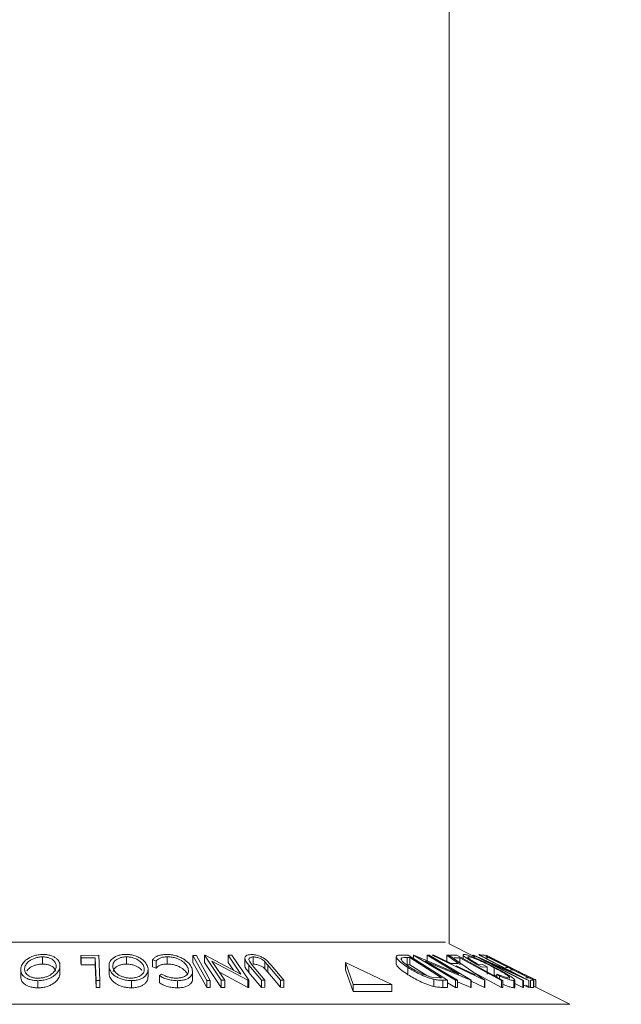
# Model space of a CAD drawing. Units: millimetres. Extents: x 5 to 292, y 5 to 205.
# Drawn here: x 176 to 177, y 146 to 148 of the extents above; entities that cross this region are included whole.
import ezdxf

# ---------------------------------------------------------------- set-up
doc = ezdxf.new("R2010")
doc.units = ezdxf.units.MM

msp = doc.modelspace()

# ---------------------------------------------------------------- linework, layer by layer
at = {"color": 7, "linetype": 'Continuous', "lineweight": 18}
for p, q in [((176.67226, 146.39656), (176.67226, 189.68494)), ((176.71512, 146.37514), (176.67226, 146.39656)), ((175.96533, 146.36147), (175.96533, 146.37397)), ((176.03199, 146.3766), (176.06317, 146.37665)), ((176.03214, 146.37239), (176.03199, 146.3766)), ((176.03199, 146.3641), (176.03199, 146.3766)), ((176.05684, 146.37249), (176.03214, 146.37239)), ((176.03214, 146.35989), (176.03214, 146.37239)), ((176.05829, 146.33312), (176.05684, 146.37249)), ((176.05684, 146.35999), (176.05684, 146.37249)), ((176.06317, 146.37665), (176.06477, 146.33308)), ((176.11108, 146.36149), (176.11108, 146.37399)), ((176.16278, 146.36667), (176.15668, 146.36915)), ((176.15668, 146.35665), (176.15668, 146.36915)), ((176.18209, 146.36153), (176.18209, 146.37403)), ((176.25083, 146.33303), (176.22689, 146.3766)), ((176.22689, 146.3766), (176.23311, 146.3766)), ((176.22689, 146.3641), (176.22689, 146.3766)), ((176.23311, 146.3766), (176.25704, 146.33303)), ((176.24695, 146.37672), (176.24832, 146.37674)), ((176.27607, 146.33323), (176.24695, 146.37672)), ((176.24695, 146.36422), (176.24695, 146.37672)), ((176.24832, 146.37674), (176.3104, 146.34395)), ((176.3104, 146.34395), (176.28839, 146.37683)), ((176.28839, 146.37683), (176.29466, 146.37673)), ((176.28839, 146.36433), (176.28839, 146.37683)), ((176.29466, 146.37673), (176.32377, 146.33324)), ((176.31727, 146.37153), (176.31727, 146.35903)), ((176.33153, 146.36135), (176.33153, 146.37385)), ((176.35439, 146.36869), (176.36309, 146.35955)), ((176.58052, 146.37398), (176.58052, 146.3615)), ((176.58851, 146.37695), (176.60125, 146.37673)), ((176.58947, 146.36954), (176.58947, 146.3717)), ((176.60387, 146.37271), (176.59924, 146.37279)), ((176.59924, 146.36029), (176.59924, 146.37279)), ((176.60125, 146.37673), (176.66958, 146.33319)), ((176.6591, 146.33751), (176.60387, 146.37271)), ((176.60387, 146.36021), (176.60387, 146.37271)), ((176.61034, 146.37673), (176.61113, 146.37676)), ((176.68344, 146.3332), (176.61034, 146.37673)), ((176.61034, 146.37093), (176.61034, 146.37673)), ((176.61113, 146.37676), (176.68944, 146.34392)), ((176.68944, 146.34392), (176.63419, 146.37683)), ((176.63419, 146.37683), (176.63781, 146.37673)), ((176.63419, 146.36433), (176.63419, 146.37683)), ((176.63781, 146.37673), (176.71091, 146.3332)), ((176.64286, 146.37662), (176.64606, 146.37676)), ((176.73398, 146.33344), (176.64286, 146.37662)), ((176.64606, 146.37676), (176.67615, 146.36258)), ((176.68903, 146.36258), (176.66833, 146.37675)), ((176.66833, 146.37675), (176.67166, 146.37661)), ((176.66833, 146.36425), (176.66833, 146.37675)), ((176.67166, 146.37661), (176.7347, 146.33344)), ((176.6736, 146.37661), (176.68586, 146.37666)), ((176.69107, 146.37249), (176.68135, 146.3724)), ((176.68586, 146.37666), (176.76611, 146.33303)), ((176.69107, 146.35999), (176.69107, 146.37249)), ((176.69679, 146.37722), (176.69679, 146.37072)), ((176.70613, 146.37321), (176.70613, 146.37409)), ((176.71232, 146.37654), (176.71232, 146.37671)), ((176.71717, 146.3742), (176.71232, 146.37671)), ((176.71512, 146.37671), (176.71542, 146.37674)), ((176.80056, 146.33302), (176.71512, 146.37671)), ((176.71542, 146.37674), (176.78902, 146.34379)), ((176.72417, 146.3782), (176.72413, 146.37782)), ((176.78902, 146.34379), (176.72444, 146.37683)), ((176.72444, 146.37683), (176.72585, 146.37672)), ((176.72585, 146.37672), (176.8113, 146.33303)), ((176.72801, 146.37661), (176.73285, 146.37668)), ((176.73285, 146.37668), (176.81915, 146.33316)), ((176.73395, 146.37678), (176.73348, 146.3767)), ((176.74471, 146.37284), (176.7364, 146.37699)), ((176.73644, 146.37696), (176.73652, 146.37691)), ((176.74051, 146.37244), (176.73652, 146.37231)), ((176.81486, 146.33774), (176.74484, 146.37274)), ((175.92723, 146.35172), (175.92723, 146.33922)), ((175.99539, 146.34267), (175.99539, 146.35517)), ((176.03214, 146.35989), (176.03199, 146.3641)), ((176.05684, 146.35999), (176.03214, 146.35989)), ((176.05829, 146.32062), (176.05684, 146.35999)), ((176.08107, 146.34253), (176.08107, 146.35503)), ((176.14888, 146.33939), (176.14888, 146.35189)), ((176.16278, 146.35417), (176.15668, 146.35665)), ((176.16278, 146.35417), (176.16278, 146.36667)), ((176.25083, 146.32053), (176.22689, 146.3641)), ((176.27607, 146.32073), (176.24695, 146.36422)), ((176.25978, 146.36662), (176.28207, 146.33331)), ((176.32245, 146.33326), (176.25978, 146.36662)), ((176.29745, 146.35079), (176.28839, 146.36433)), ((176.34592, 146.3334), (176.3241, 146.35955)), ((176.3241, 146.34705), (176.3241, 146.35955)), ((176.32494, 146.36642), (176.32998, 146.35964)), ((176.32998, 146.35964), (176.35179, 146.33348)), ((176.3572, 146.35964), (176.35212, 146.36543)), ((176.35212, 146.35293), (176.35212, 146.36543)), ((176.3572, 146.34714), (176.35212, 146.35293)), ((176.37901, 146.33348), (176.3572, 146.35964)), ((176.3572, 146.34714), (176.3572, 146.35964)), ((176.36309, 146.35955), (176.3849, 146.3334)), ((176.49204, 146.36406), (176.50537, 146.32598)), ((176.57281, 146.32598), (176.49204, 146.36406)), ((176.49204, 146.35156), (176.49204, 146.36406)), ((176.60387, 146.36021), (176.59924, 146.36029)), ((176.60082, 146.34294), (176.60082, 146.35544)), ((176.63342, 146.34138), (176.60387, 146.36021)), ((176.63093, 146.36662), (176.68688, 146.33329)), ((176.71015, 146.33322), (176.63093, 146.36662)), ((176.67615, 146.36258), (176.68903, 146.36258)), ((176.68492, 146.3584), (176.71797, 146.34267)), ((176.72398, 146.36031), (176.73045, 146.36055)), ((176.73839, 146.35637), (176.72964, 146.35599)), ((176.73045, 146.36055), (176.73839, 146.35637)), ((176.73649, 146.36657), (176.80191, 146.33311)), ((176.81099, 146.33305), (176.73649, 146.36657)), ((176.73839, 146.34387), (176.73839, 146.35637)), ((176.75103, 146.34262), (176.75103, 146.35512)), ((176.77037, 146.35525), (176.77437, 146.35537)), ((175.99524, 146.34576), (175.99539, 146.34267)), ((176.08107, 146.34253), (176.08118, 146.34585)), ((176.16838, 146.34138), (176.17228, 146.34411)), ((176.16838, 146.32888), (176.16838, 146.34138)), ((176.22614, 146.33572), (176.22614, 146.34822)), ((176.32245, 146.32076), (176.27277, 146.3472)), ((176.34592, 146.3209), (176.3241, 146.34705)), ((176.37901, 146.32098), (176.3572, 146.34714)), ((176.49204, 146.35156), (176.50537, 146.31348)), ((176.64192, 146.33887), (176.65627, 146.33756)), ((176.64576, 146.32244), (176.64576, 146.33494)), ((176.65627, 146.33756), (176.6591, 146.33751)), ((176.7554, 146.34022), (176.75103, 146.34262)), ((176.75986, 146.34081), (176.7554, 146.34407)), ((176.7554, 146.33886), (176.7554, 146.34407)), ((176.75986, 146.33643), (176.75986, 146.34081)), ((176.78282, 146.35111), (176.77882, 146.35099)), ((176.80576, 146.33738), (176.80979, 146.3375)), ((176.81202, 146.3391), (176.8148, 146.33779)), ((176.82357, 146.33341), (176.8143, 146.33804)), ((176.81976, 146.32269), (176.81976, 146.33519)), ((176.82185, 146.33427), (176.82185, 146.33545)), ((175.95718, 146.32006), (175.95718, 146.33256)), ((176.05829, 146.32062), (176.05829, 146.33312)), ((176.06477, 146.33308), (176.05829, 146.33312)), ((176.06477, 146.32058), (176.05829, 146.32062)), ((176.06477, 146.32058), (176.06477, 146.33308)), ((176.11996, 146.32013), (176.11996, 146.33263)), ((176.20002, 146.32005), (176.20002, 146.33255)), ((176.25083, 146.32053), (176.25083, 146.33303)), ((176.25704, 146.33303), (176.25083, 146.33303)), ((176.25704, 146.32053), (176.25083, 146.32053)), ((176.25704, 146.32053), (176.25704, 146.33303)), ((176.28207, 146.33331), (176.27607, 146.33323)), ((176.27607, 146.32073), (176.27607, 146.33323)), ((176.28207, 146.32081), (176.27607, 146.32073)), ((176.28207, 146.32081), (176.28207, 146.33331)), ((176.32377, 146.33324), (176.32245, 146.33326)), ((176.32245, 146.32076), (176.32245, 146.33326)), ((176.32377, 146.32074), (176.32245, 146.32076)), ((176.32377, 146.32074), (176.32377, 146.33324)), ((176.35179, 146.33348), (176.34592, 146.3334)), ((176.34592, 146.3209), (176.34592, 146.3334)), ((176.35179, 146.32098), (176.34592, 146.3209)), ((176.35179, 146.32098), (176.35179, 146.33348)), ((176.3849, 146.3334), (176.37901, 146.33348)), ((176.37901, 146.32098), (176.37901, 146.33348)), ((176.3849, 146.3209), (176.37901, 146.32098)), ((176.3849, 146.3209), (176.3849, 146.3334)), ((176.50537, 146.32598), (176.57281, 146.32598)), ((176.50537, 146.31348), (176.50537, 146.32598)), ((176.57281, 146.31348), (176.57281, 146.32598)), ((176.66958, 146.33319), (176.66128, 146.33335)), ((176.66128, 146.32085), (176.66128, 146.33335)), ((176.66958, 146.32069), (176.66128, 146.32085)), ((176.66958, 146.32069), (176.66958, 146.33319)), ((176.68344, 146.3207), (176.66958, 146.32895)), ((176.68688, 146.33329), (176.68344, 146.3332)), ((176.68344, 146.3207), (176.68344, 146.3332)), ((176.68688, 146.32079), (176.68344, 146.3207)), ((176.68688, 146.32079), (176.68688, 146.33329)), ((176.71015, 146.32072), (176.68688, 146.33053)), ((176.71091, 146.3332), (176.71015, 146.33322)), ((176.71015, 146.32072), (176.71015, 146.33322)), ((176.71091, 146.3207), (176.71015, 146.32072)), ((176.71091, 146.3207), (176.71091, 146.3332)), ((176.73398, 146.32094), (176.71091, 146.33187)), ((176.73398, 146.32094), (176.73398, 146.33344)), ((176.7347, 146.33344), (176.73398, 146.33344)), ((176.7347, 146.32094), (176.73398, 146.32094)), ((176.7347, 146.32094), (176.7347, 146.33344)), ((176.76611, 146.33303), (176.76357, 146.33307)), ((176.76357, 146.32057), (176.76357, 146.33307)), ((176.76611, 146.32053), (176.76357, 146.32057)), ((176.76611, 146.32053), (176.76611, 146.33303)), ((176.78501, 146.32025), (176.78501, 146.33275)), ((176.78655, 146.32112), (176.78655, 146.33362)), ((176.80056, 146.32052), (176.78655, 146.32768)), ((176.80191, 146.33311), (176.80056, 146.33302)), ((176.80056, 146.32052), (176.80056, 146.33302)), ((176.80191, 146.32061), (176.80056, 146.32052)), ((176.80191, 146.32061), (176.80191, 146.33311)), ((176.81099, 146.32055), (176.80191, 146.32464)), ((176.81427, 146.32059), (176.80576, 146.32488)), ((176.8113, 146.33303), (176.81099, 146.33305)), ((176.81099, 146.32055), (176.81099, 146.33305)), ((176.8113, 146.32053), (176.81099, 146.32055)), ((176.8113, 146.32053), (176.8113, 146.33303)), ((176.81915, 146.33316), (176.81427, 146.33309)), ((176.81427, 146.32059), (176.81427, 146.33309)), ((176.81915, 146.32066), (176.81427, 146.32059)), ((176.81915, 146.32066), (176.81915, 146.33316)), ((176.88245, 146.29147), (176.82313, 146.32113)), ((176.82337, 146.33344), (176.82318, 146.3336)), ((176.82318, 146.3211), (176.82318, 146.3336)), ((176.82337, 146.32101), (176.82337, 146.33344)), ((176.50537, 146.31348), (176.57281, 146.31348))]:
    msp.add_line(p, q, dxfattribs=at)
at = {"color": 8, "linetype": 'Continuous', "lineweight": 18}
for p, q in [((175.40864, 146.39975), (176.65401, 146.39975)), ((176.65401, 146.39975), (176.66588, 146.39975)), ((175.19208, 146.29147), (176.86649, 146.29147)), ((176.86649, 146.29147), (176.88245, 146.29147))]:
    msp.add_line(p, q, dxfattribs=at)
at = {"color": 7, "linetype": 'Continuous', "lineweight": 18, "flags": 128}
for points in [[(176.76357, 146.33307), (176.72297, 146.35515), (176.69107, 146.37249)], [(176.76357, 146.32057), (176.72297, 146.34265), (176.71467, 146.34716)]]:
    msp.add_lwpolyline(points, dxfattribs=at)
at = {"color": 7, "linetype": 'Continuous', "lineweight": 18}
msp.add_circle((176.03726, 141.35768), 10.17707, dxfattribs=at)
for points, knots in [([(175.92751, 146.35497), (175.92836, 146.3575), (175.93006, 146.36254), (175.93737, 146.3698), (175.94694, 146.37511), (175.95745, 146.37773), (175.96312, 146.37804), (175.96597, 146.3782)], [0, 0, 0, 0, 0.250668, 0.4991764, 0.7492877, 0.8743351, 1, 1, 1, 1]), ([(175.96533, 146.37397), (175.963, 146.37383), (175.95836, 146.37356), (175.95203, 146.37189), (175.94666, 146.3697), (175.94093, 146.3662), (175.93625, 146.36122), (175.93486, 146.35714), (175.93417, 146.3551)], [0, 0, 0, 0, 0.1260552, 0.2516898, 0.3763997, 0.5019505, 0.7514393, 1, 1, 1, 1]), ([(175.98868, 146.35532), (175.98883, 146.35735), (175.98912, 146.36141), (175.98561, 146.36724), (175.97957, 146.37147), (175.97202, 146.3736), (175.96756, 146.37384), (175.96533, 146.37397)], [0, 0, 0, 0, 0.2506833, 0.499891, 0.7496718, 0.8747482, 1, 1, 1, 1]), ([(175.96597, 146.3782), (175.96874, 146.37805), (175.97426, 146.37776), (175.98142, 146.37585), (175.98677, 146.37306), (175.99209, 146.36879), (175.99587, 146.36272), (175.99555, 146.3577), (175.99539, 146.35517)], [0, 0, 0, 0, 0.1252383, 0.2498599, 0.3751925, 0.5007777, 0.7493948, 1, 1, 1, 1]), ([(176.08107, 146.35503), (176.08087, 146.35756), (176.08049, 146.36259), (176.08484, 146.36984), (176.09227, 146.37513), (176.10168, 146.37777), (176.10722, 146.37806), (176.11, 146.37821)], [0, 0, 0, 0, 0.2507452, 0.4993416, 0.7495585, 0.8746023, 1, 1, 1, 1]), ([(176.11108, 146.37399), (176.10882, 146.37385), (176.10431, 146.37356), (176.09868, 146.37189), (176.09421, 146.3697), (176.08988, 146.36623), (176.08722, 146.36127), (176.08753, 146.3572), (176.08768, 146.35517)], [0, 0, 0, 0, 0.1260742, 0.2517358, 0.3765934, 0.5021529, 0.751563, 1, 1, 1, 1]), ([(176.11, 146.37821), (176.11282, 146.37807), (176.11846, 146.37778), (176.12634, 146.37585), (176.13278, 146.37306), (176.13977, 146.36879), (176.14593, 146.36274), (176.14767, 146.35773), (176.14855, 146.35521)], [0, 0, 0, 0, 0.1254441, 0.2502341, 0.3756306, 0.5010887, 0.7494995, 1, 1, 1, 1]), ([(176.14188, 146.35535), (176.14119, 146.35738), (176.13982, 146.36143), (176.13398, 146.36725), (176.12628, 146.37148), (176.1179, 146.37362), (176.11335, 146.37387), (176.11108, 146.37399)], [0, 0, 0, 0, 0.2506879, 0.4998919, 0.7496678, 0.8747604, 1, 1, 1, 1]), ([(176.15668, 146.36915), (176.1577, 146.37034), (176.15975, 146.3727), (176.16489, 146.37565), (176.17202, 146.3777), (176.17783, 146.378), (176.18075, 146.37814)], [0, 0, 0, 0, 0.2497549, 0.4986537, 0.7485875, 1, 1, 1, 1]), ([(176.18209, 146.37403), (176.17975, 146.37392), (176.17506, 146.37369), (176.16754, 146.37134), (176.16469, 146.36853), (176.16278, 146.36667)], [0, 0, 0, 0, 0.2501219, 0.5006717, 1, 1, 1, 1]), ([(176.18075, 146.37814), (176.18353, 146.37805), (176.18908, 146.37788), (176.19728, 146.37616), (176.20446, 146.37357), (176.2083, 146.37143), (176.21022, 146.37036)], [0, 0, 0, 0, 0.250551, 0.50043748, 0.74971775, 1, 1, 1, 1]), ([(176.21794, 146.35527), (176.2168, 146.35736), (176.21453, 146.36151), (176.20843, 146.36653), (176.20187, 146.37003), (176.19597, 146.37226), (176.18909, 146.37373), (176.18443, 146.37393), (176.18209, 146.37403)], [0, 0, 0, 0, 0.2500373, 0.4978781, 0.623252, 0.7488875, 0.8742142, 1, 1, 1, 1]), ([(176.21022, 146.37036), (176.2137, 146.36787), (176.22067, 146.36287), (176.22341, 146.35746), (176.22478, 146.35475)], [0, 0, 0, 0, 0.49958711, 1, 1, 1, 1]), ([(176.3241, 146.35955), (176.3209, 146.3634), (176.31688, 146.36822), (176.31739, 146.37347), (176.31891, 146.3758), (176.32229, 146.37757), (176.32593, 146.37783), (176.32776, 146.37797)], [0, 0, 0, 0, 0.498787, 0.6243182, 0.7496135, 0.8743805, 1, 1, 1, 1]), ([(176.33153, 146.37385), (176.33067, 146.37381), (176.32895, 146.37373), (176.32634, 146.37295), (176.3244, 146.37137), (176.32393, 146.36899), (176.3246, 146.36728), (176.32494, 146.36642)], [0, 0, 0, 0, 0.1253676, 0.2507686, 0.500274, 0.7495317, 1, 1, 1, 1]), ([(176.32776, 146.37797), (176.32899, 146.37794), (176.33145, 146.37788), (176.33669, 146.3771), (176.34313, 146.37524), (176.34965, 146.37216), (176.35281, 146.36985), (176.35439, 146.36869)], [0, 0, 0, 0, 0.1252631, 0.2500782, 0.4998453, 0.7496734, 1, 1, 1, 1]), ([(176.35212, 146.36543), (176.35107, 146.3664), (176.34898, 146.36835), (176.34423, 146.37113), (176.33903, 146.3728), (176.33466, 146.37371), (176.33257, 146.3738), (176.33153, 146.37385)], [0, 0, 0, 0, 0.2497682, 0.4984076, 0.7479428, 0.8737176, 1, 1, 1, 1]), ([(176.60082, 146.35544), (176.59713, 146.3579), (176.58978, 146.36282), (176.58324, 146.36881), (176.58039, 146.37304), (176.58047, 146.37558), (176.58362, 146.37679), (176.58687, 146.3769), (176.58851, 146.37695)], [0, 0, 0, 0, 0.2500469, 0.4985592, 0.6245441, 0.7488971, 0.8735215, 1, 1, 1, 1]), ([(176.58947, 146.3717), (176.58921, 146.37129), (176.58868, 146.37046), (176.5894, 146.36814), (176.59337, 146.36329), (176.60022, 146.35868), (176.60478, 146.35561)], [0, 0, 0, 0, 0.1260043, 0.2517316, 0.5015573, 1, 1, 1, 1]), ([(176.59924, 146.37279), (176.59728, 146.37281), (176.59336, 146.37286), (176.59076, 146.37209), (176.58947, 146.3717)], [0, 0, 0, 0, 0.5019715, 1, 1, 1, 1]), ([(176.72964, 146.35599), (176.72507, 146.35844), (176.71597, 146.36332), (176.70607, 146.36931), (176.70009, 146.37353), (176.69707, 146.37618), (176.69644, 146.37785), (176.69771, 146.37809), (176.69835, 146.37822)], [0, 0, 0, 0, 0.2507762, 0.4991971, 0.6245174, 0.7495512, 0.8743325, 1, 1, 1, 1]), ([(176.69835, 146.37822), (176.69948, 146.37811), (176.70173, 146.37791), (176.70771, 146.37603), (176.71492, 146.37324), (176.72016, 146.37094), (176.7228, 146.36979)], [0, 0, 0, 0, 0.2503771, 0.4999842, 0.7494278, 1, 1, 1, 1]), ([(176.70613, 146.37409), (176.70567, 146.37403), (176.70476, 146.37391), (176.70499, 146.37291), (176.70646, 146.37139), (176.70966, 146.36887), (176.71538, 146.36513), (176.72111, 146.36192), (176.72398, 146.36031)], [0, 0, 0, 0, 0.1253285, 0.2501708, 0.3752249, 0.5004986, 0.7496901, 1, 1, 1, 1]), ([(176.75103, 146.35512), (176.7469, 146.35724), (176.73867, 146.36146), (176.72782, 146.36653), (176.71956, 146.37004), (176.71393, 146.37216), (176.70906, 146.37372), (176.70711, 146.37397), (176.70613, 146.37409)], [0, 0, 0, 0, 0.2504976, 0.4989144, 0.6247168, 0.7505791, 0.8751799, 1, 1, 1, 1]), ([(176.7228, 146.36979), (176.72793, 146.36744), (176.73819, 146.36273), (176.74805, 146.35762), (176.75298, 146.35507)], [0, 0, 0, 0, 0.4996777, 1, 1, 1, 1]), ([(176.72913, 146.37662), (176.72835, 146.37693), (176.72586, 146.37793), (176.72486, 146.37809), (176.72417, 146.3782)], [0, 0, 0, 0, 0.3106084, 1, 1, 1, 1]), ([(176.77816, 146.35559), (176.77326, 146.35805), (176.76348, 146.36295), (176.75177, 146.36892), (176.74362, 146.37312), (176.73884, 146.37562), (176.73668, 146.3768), (176.73652, 146.37691), (176.73644, 146.37696)], [0, 0, 0, 0, 0.25044112, 0.49924079, 0.62549497, 0.74979025, 0.8738949, 1, 1, 1, 1]), ([(176.74474, 146.37283), (176.74468, 146.37285), (176.74458, 146.3729), (176.746, 146.37213), (176.7467, 146.37174)], [0, 0, 0, 0, 0.50171572, 1, 1, 1, 1]), ([(176.7467, 146.37174), (176.74746, 146.37135), (176.74897, 146.37056), (176.75339, 146.36827), (176.76289, 146.36341), (176.77204, 146.35882), (176.77815, 146.35576)], [0, 0, 0, 0, 0.1253009, 0.2504487, 0.5004365, 1, 1, 1, 1]), ([(175.95718, 146.33256), (175.95438, 146.33269), (175.94882, 146.33295), (175.94154, 146.33471), (175.93609, 146.33735), (175.93066, 146.34147), (175.92696, 146.34742), (175.92732, 146.35244), (175.92751, 146.35497)], [0, 0, 0, 0, 0.1255191, 0.2500137, 0.3752703, 0.5010429, 0.7495117, 1, 1, 1, 1]), ([(175.93417, 146.3551), (175.93404, 146.35308), (175.93377, 146.34903), (175.93656, 146.3442), (175.94097, 146.34088), (175.94544, 146.33879), (175.95104, 146.3372), (175.95552, 146.33694), (175.95775, 146.33681)], [0, 0, 0, 0, 0.2499374, 0.4990521, 0.6244155, 0.7495362, 0.8750238, 1, 1, 1, 1]), ([(175.96533, 146.36147), (175.963, 146.36133), (175.95836, 146.36106), (175.95203, 146.35939), (175.94668, 146.35719), (175.94133, 146.35402), (175.93917, 146.35136), (175.93784, 146.34972)], [0, 0, 0, 0, 0.1781776, 0.3557608, 0.5320367, 0.7095013, 1, 1, 1, 1]), ([(175.99539, 146.35517), (175.99453, 146.35267), (175.99281, 146.34769), (175.98688, 146.34177), (175.97999, 146.3376), (175.97352, 146.33494), (175.96571, 146.33302), (175.96002, 146.33271), (175.95718, 146.33256)], [0, 0, 0, 0, 0.2497496, 0.4979008, 0.623505, 0.7488726, 0.8742027, 1, 1, 1, 1]), ([(175.95775, 146.33681), (175.96006, 146.33695), (175.96469, 146.33724), (175.97093, 146.33888), (175.97622, 146.34101), (175.98191, 146.34439), (175.9866, 146.34924), (175.98799, 146.35329), (175.98868, 146.35532)], [0, 0, 0, 0, 0.1260104, 0.2515906, 0.3761413, 0.5016526, 0.7512356, 1, 1, 1, 1]), ([(175.98846, 146.34888), (175.98757, 146.35083), (175.98579, 146.35475), (175.97955, 146.35897), (175.97203, 146.3611), (175.96756, 146.36134), (175.96533, 146.36147)], [0, 0, 0, 0, 0.3325799, 0.66592467, 0.83284526, 1, 1, 1, 1]), ([(176.11996, 146.33263), (176.11712, 146.33277), (176.11146, 146.33303), (176.10346, 146.33479), (176.09691, 146.33743), (176.0898, 146.34155), (176.08365, 146.34749), (176.08193, 146.35251), (176.08107, 146.35503)], [0, 0, 0, 0, 0.1254122, 0.2499195, 0.3751591, 0.5007705, 0.7492563, 1, 1, 1, 1]), ([(176.08768, 146.35517), (176.08838, 146.35315), (176.08977, 146.34911), (176.09458, 146.3443), (176.10033, 146.34096), (176.10566, 146.33887), (176.11191, 146.33727), (176.11649, 146.33701), (176.11878, 146.33688)], [0, 0, 0, 0, 0.2498331, 0.4990019, 0.6243891, 0.7494868, 0.8750001, 1, 1, 1, 1]), ([(176.11108, 146.36149), (176.10882, 146.36135), (176.10431, 146.36106), (176.09868, 146.35939), (176.09423, 146.3572), (176.0898, 146.35373), (176.08862, 146.35073), (176.08783, 146.34873)], [0, 0, 0, 0, 0.16774934, 0.33494973, 0.50108029, 0.66814477, 1, 1, 1, 1]), ([(176.13812, 146.34996), (176.13673, 146.35155), (176.13364, 146.35509), (176.12624, 146.35898), (176.11791, 146.36112), (176.11335, 146.36137), (176.11108, 146.36149)], [0, 0, 0, 0, 0.2889448, 0.6440769, 0.821934, 1, 1, 1, 1]), ([(176.11878, 146.33688), (176.12103, 146.33702), (176.12552, 146.33731), (176.13105, 146.33895), (176.13541, 146.34108), (176.13965, 146.34445), (176.14233, 146.34929), (176.14203, 146.35333), (176.14188, 146.35535)], [0, 0, 0, 0, 0.1260335, 0.2516091, 0.3761032, 0.5016129, 0.7512257, 1, 1, 1, 1]), ([(176.14855, 146.35521), (176.14874, 146.35272), (176.14913, 146.34775), (176.14564, 146.34185), (176.14057, 146.33769), (176.13527, 146.33502), (176.12829, 146.3331), (176.12274, 146.33279), (176.11996, 146.33263)], [0, 0, 0, 0, 0.2495343, 0.4975224, 0.6230389, 0.7484252, 0.8738849, 1, 1, 1, 1]), ([(176.18209, 146.36153), (176.17975, 146.36142), (176.17506, 146.36119), (176.16754, 146.35884), (176.16469, 146.35603), (176.16278, 146.35417)], [0, 0, 0, 0, 0.2501219, 0.5006717, 1, 1, 1, 1]), ([(176.21794, 146.34277), (176.2168, 146.34486), (176.21452, 146.34903), (176.20833, 146.3541), (176.20172, 146.3576), (176.1958, 146.3598), (176.18907, 146.36123), (176.18442, 146.36143), (176.18209, 146.36153)], [0, 0, 0, 0, 0.2503405, 0.4991707, 0.6312871, 0.7497648, 0.8747798, 1, 1, 1, 1]), ([(176.19814, 146.33683), (176.20031, 146.33696), (176.20466, 146.33723), (176.20999, 146.33875), (176.21416, 146.34081), (176.21795, 146.34416), (176.21975, 146.34908), (176.21855, 146.3532), (176.21794, 146.35527)], [0, 0, 0, 0, 0.12387987, 0.24759436, 0.37322732, 0.49946161, 0.74856366, 1, 1, 1, 1]), ([(176.22478, 146.35475), (176.22551, 146.35223), (176.22696, 146.34722), (176.22451, 146.3413), (176.21999, 146.33722), (176.21505, 146.33462), (176.20817, 146.33294), (176.20274, 146.33268), (176.20002, 146.33255)], [0, 0, 0, 0, 0.25024266, 0.49818635, 0.62359278, 0.74918484, 0.87433531, 1, 1, 1, 1]), ([(176.3241, 146.34705), (176.32061, 146.35095), (176.31687, 146.35511), (176.31736, 146.35879), (176.3174, 146.35903)], [0, 0, 0, 0, 0.9345385, 1, 1, 1, 1]), ([(176.35212, 146.35293), (176.35107, 146.3539), (176.34898, 146.35585), (176.34423, 146.35863), (176.33903, 146.3603), (176.33466, 146.36121), (176.33257, 146.3613), (176.33153, 146.36135)], [0, 0, 0, 0, 0.24976823, 0.49840763, 0.7479428, 0.87371761, 1, 1, 1, 1]), ([(176.60082, 146.34294), (176.5971, 146.34542), (176.58967, 146.35037), (176.58332, 146.35635), (176.58044, 146.36016), (176.58073, 146.36124), (176.5808, 146.3615)], [0, 0, 0, 0, 0.37038516, 0.73833235, 0.9370631, 1, 1, 1, 1]), ([(176.64576, 146.33494), (176.64377, 146.33547), (176.63978, 146.33654), (176.63148, 146.33945), (176.61724, 146.34555), (176.60739, 146.35148), (176.60082, 146.35544)], [0, 0, 0, 0, 0.1251184, 0.2498973, 0.5002762, 1, 1, 1, 1]), ([(176.60478, 146.35561), (176.6102, 146.35234), (176.61833, 146.34743), (176.63018, 146.34243), (176.63705, 146.34009), (176.6403, 146.33927), (176.64192, 146.33887)], [0, 0, 0, 0, 0.4989354, 0.7489191, 0.8746962, 1, 1, 1, 1]), ([(176.77681, 146.33704), (176.77729, 146.33716), (176.77824, 146.33741), (176.77728, 146.33889), (176.775, 146.3409), (176.77036, 146.34417), (176.76239, 146.34899), (176.75483, 146.35307), (176.75103, 146.35512)], [0, 0, 0, 0, 0.1241999, 0.2486437, 0.3749622, 0.5011872, 0.749476, 1, 1, 1, 1]), ([(176.75298, 146.35507), (176.75772, 146.35252), (176.76715, 146.34746), (176.77708, 146.3415), (176.78307, 146.33738), (176.78608, 146.33483), (176.787, 146.33311), (176.78568, 146.33287), (176.78501, 146.33275)], [0, 0, 0, 0, 0.25013373, 0.49823995, 0.62366788, 0.74916426, 0.87433886, 1, 1, 1, 1]), ([(176.77815, 146.35576), (176.78468, 146.3525), (176.79448, 146.34762), (176.80468, 146.34264), (176.8095, 146.3403), (176.81118, 146.3395), (176.81202, 146.3391)], [0, 0, 0, 0, 0.49891955, 0.7489212, 0.87470185, 1, 1, 1, 1]), ([(176.81976, 146.33519), (176.81865, 146.33572), (176.81643, 146.33678), (176.81041, 146.33968), (176.79794, 146.34575), (176.78607, 146.35166), (176.77816, 146.35559)], [0, 0, 0, 0, 0.1251749, 0.2498276, 0.5006843, 1, 1, 1, 1]), ([(175.95718, 146.32006), (175.95439, 146.32019), (175.94882, 146.32045), (175.94167, 146.32217), (175.93617, 146.3248), (175.93072, 146.32892), (175.92739, 146.33388), (175.92756, 146.3378), (175.92763, 146.33922)], [0, 0, 0, 0, 0.14060671, 0.28063354, 0.41359829, 0.56208282, 0.84224692, 1, 1, 1, 1]), ([(175.99539, 146.34267), (175.99452, 146.34017), (175.9928, 146.33517), (175.98685, 146.32924), (175.97993, 146.32507), (175.97346, 146.32242), (175.96566, 146.32051), (175.96001, 146.32021), (175.95718, 146.32006)], [0, 0, 0, 0, 0.2501696, 0.4993419, 0.6247413, 0.7499234, 0.8750124, 1, 1, 1, 1]), ([(176.11996, 146.32013), (176.11712, 146.32027), (176.11146, 146.32053), (176.10359, 146.32226), (176.097, 146.32489), (176.08983, 146.32901), (176.08364, 146.33501), (176.08192, 146.34003), (176.08107, 146.34253)], [0, 0, 0, 0, 0.1253758, 0.2502192, 0.3690226, 0.5011115, 0.7508922, 1, 1, 1, 1]), ([(176.14845, 146.33939), (176.14852, 146.33801), (176.1487, 146.33415), (176.14558, 146.32932), (176.14051, 146.32515), (176.1352, 146.3225), (176.12823, 146.32059), (176.12272, 146.32029), (176.11996, 146.32013)], [0, 0, 0, 0, 0.1558013, 0.4363034, 0.5774836, 0.7184238, 0.859267, 1, 1, 1, 1]), ([(176.20002, 146.33255), (176.19695, 146.33267), (176.19081, 146.33289), (176.18193, 146.33494), (176.17427, 146.33782), (176.17035, 146.34019), (176.16838, 146.34138)], [0, 0, 0, 0, 0.2496228, 0.4995178, 0.7492135, 1, 1, 1, 1]), ([(176.17228, 146.34411), (176.17391, 146.34316), (176.17718, 146.34126), (176.1833, 146.33884), (176.1906, 146.33722), (176.19562, 146.33696), (176.19814, 146.33683)], [0, 0, 0, 0, 0.2493561, 0.4984322, 0.7489139, 1, 1, 1, 1]), ([(176.22594, 146.33572), (176.22601, 146.3354), (176.22658, 146.33259), (176.22441, 146.32879), (176.21999, 146.3247), (176.21502, 146.32212), (176.20815, 146.32044), (176.20273, 146.32018), (176.20002, 146.32005)], [0, 0, 0, 0, 0.0407788, 0.359035, 0.5191418, 0.6795848, 0.8396386, 1, 1, 1, 1]), ([(176.64576, 146.32244), (176.64375, 146.32298), (176.63973, 146.32405), (176.63141, 146.32698), (176.61719, 146.33308), (176.60737, 146.33899), (176.60082, 146.34294)], [0, 0, 0, 0, 0.1263478, 0.2518408, 0.501587, 1, 1, 1, 1]), ([(176.66128, 146.33335), (176.65903, 146.33337), (176.65455, 146.33342), (176.64868, 146.33444), (176.64576, 146.33494)], [0, 0, 0, 0, 0.5022475, 1, 1, 1, 1]), ([(176.7554, 146.34407), (176.75978, 146.34233), (176.76638, 146.33971), (176.7735, 146.33752), (176.77571, 146.3372), (176.77681, 146.33704)], [0, 0, 0, 0, 0.4986126, 0.7498363, 1, 1, 1, 1]), ([(176.78501, 146.33275), (176.78383, 146.33287), (176.78145, 146.33311), (176.77308, 146.33559), (176.76515, 146.33872), (176.75986, 146.34081)], [0, 0, 0, 0, 0.2502999, 0.5003609, 1, 1, 1, 1]), ([(176.82318, 146.3336), (176.82312, 146.33363), (176.82299, 146.33368), (176.82083, 146.33469), (176.81976, 146.33519)], [0, 0, 0, 0, 0.50204411, 1, 1, 1, 1]), ([(176.20002, 146.32005), (176.19695, 146.32017), (176.19081, 146.32039), (176.18193, 146.32244), (176.17427, 146.32532), (176.17035, 146.32769), (176.16838, 146.32888)], [0, 0, 0, 0, 0.24962281, 0.49951777, 0.74921355, 1, 1, 1, 1]), ([(176.66128, 146.32085), (176.65903, 146.32087), (176.65455, 146.32092), (176.64868, 146.32194), (176.64576, 146.32244)], [0, 0, 0, 0, 0.5022475, 1, 1, 1, 1]), ([(176.78501, 146.32025), (176.78382, 146.32038), (176.78143, 146.32062), (176.77489, 146.32252), (176.76919, 146.32475), (176.76611, 146.32596)], [0, 0, 0, 0, 0.3153708, 0.6304404, 1, 1, 1, 1]), ([(176.78638, 146.32112), (176.78644, 146.32102), (176.78681, 146.32035), (176.78584, 146.3203), (176.78501, 146.32025)], [0, 0, 0, 0, 0.1488551, 1, 1, 1, 1]), ([(176.82318, 146.3211), (176.82312, 146.32113), (176.82299, 146.32118), (176.82083, 146.32219), (176.81976, 146.32269)], [0, 0, 0, 0, 0.50204411, 1, 1, 1, 1])]:
    msp.add_open_spline(points, degree=3, knots=knots, dxfattribs=at)

doc.saveas('drawing.dxf')
